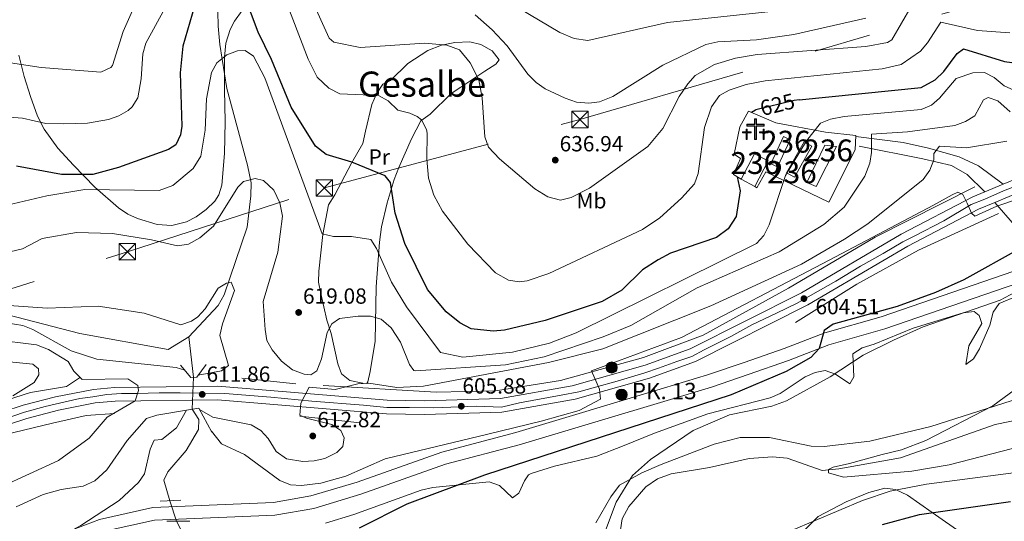
# Model space of a CAD drawing. Units: metres. Extents: x 627615 to 634512, y 4743496 to 4748252.
# Drawn here: x 631538 to 631988, y 4745474 to 4745704 of the extents above; entities that cross this region are included whole.
import ezdxf
from ezdxf.enums import TextEntityAlignment as Align

# ---------------------------------------------------------------- set-up
doc = ezdxf.new("R2010")
doc.units = ezdxf.units.M
doc.header["$MEASUREMENT"] = 0
for name, pattern in [('DGN Style 2', [86.13210000000001, 51.67926000000001, -34.45284]), ('DGN Style 3', [120.58494000000002, 86.13210000000001, -34.45284]), ('DGN Style 4', [137.8974921, 68.90568, -34.45284, 0.08613210000000002, -34.45284]), ('DGN Style 5', [60.29247, 25.83963, -34.45284]), ('DGN Style 7', [172.26420000000002, 77.51889000000001, -34.45284, 25.83963, -34.45284])]:
    doc.linetypes.add(name, pattern=pattern)
for name, color, linetype, lineweight in [('Nivel 11', 7, 'Continuous', 0), ('Nivel 15', 7, 'Continuous', 0), ('Nivel 16', 7, 'Continuous', 0), ('Nivel 21', 7, 'Continuous', 0), ('Nivel 22', 7, 'Continuous', 0), ('Nivel 23', 7, 'Continuous', 0), ('Nivel 29', 7, 'Continuous', 0), ('Nivel 32', 7, 'Continuous', 0), ('Nivel 35', 7, 'Continuous', 0), ('Nivel 36', 7, 'Continuous', 0), ('Nivel 37', 7, 'Continuous', 0), ('Nivel 4', 7, 'Continuous', 0), ('Nivel 41', 7, 'Continuous', 0), ('Nivel 44', 7, 'Continuous', 0), ('Nivel 45', 7, 'Continuous', 0), ('Nivel 48', 7, 'Continuous', 0), ('Nivel 5', 7, 'Continuous', 0), ('Nivel 52', 7, 'Continuous', 0), ('Nivel 54', 7, 'Continuous', 0), ('Nivel 57', 7, 'Continuous', 0), ('Nivel 61', 7, 'Continuous', 0), ('Nivel 7', 7, 'Continuous', 0)]:
    doc.layers.add(name, color=color, linetype=linetype, lineweight=lineweight)
doc.styles.add('Style-Arial', font='txt')
doc.styles.add('Style-Arial Narrow', font='txt')
doc.styles.add('Style-Helvetica-Narrow-Oblique', font='txt')
doc.styles.add('Style-Times New Roman', font='txt')

# ---------------------------------------------------------------- blocks, each defined once
blk = doc.blocks.new('5PATER_3')
at = {"layer": 'Nivel 7', "linetype": 'Continuous', "lineweight": 0}
h = blk.add_hatch(color=51, dxfattribs=at)
edge = h.paths.add_edge_path()
edge.add_ellipse((0.00102224200963974, -0.000518798828125), major_axis=(-1.095731442372465, -1.110710699892244), ratio=0.9994222409660318, start_angle=0, end_angle=360)
blk = doc.blocks.new('5TME')
at = {"layer": 'Nivel 32', "color": 7, "linetype": 'Continuous', "lineweight": 0}
for p, q in [((-37.49965077638626, 37.49965074658394), (37.49965074658394, -37.49965077638626)), ((37.19965353608131, 37.69964888691902), (-37.19965356588364, -37.89964705705643))]:
    blk.add_line(p, q, dxfattribs=at)
at = {"layer": 'Nivel 32', "color": 7, "linetype": 'Continuous', "lineweight": 0, "flags": 128}
blk.add_lwpolyline([(-37.49965077638626, -37.49965077638626), (37.49965074658394, -37.49965077638626), (37.49965074658394, 37.49965074658394), (-37.49965077638626, 37.49965074658394), (-37.19965356588364, -37.89964705705643)], dxfattribs=at)
blk = doc.blocks.new('5HITCA')
at = {"layer": 'Nivel 21', "linetype": 'Continuous', "lineweight": 0}
h = blk.add_hatch(color=1, dxfattribs=at)
edge = h.paths.add_edge_path()
edge.add_arc((0.04220733046531677, 0.04614752531051636), 25.58554181925481, 0, 360)
at = {"layer": 'Nivel 21', "color": 7, "linetype": 'Continuous', "lineweight": 0}
blk.add_circle((0.04220733046531677, 0.04614752531051636, -0.01823892930224247), 25.58554181925481, dxfattribs=at)
blk = doc.blocks.new('5CEMEN')
at = {"layer": 'Nivel 29', "color": 7, "linetype": 'Continuous', "lineweight": 0, "flags": 128}
for points in [[(2.599975794553757, -42.19960698485374), (2.599975794553757, 19.49981838464737), (37.69964891672134, 19.49981838464737), (37.69964891672134, 28.39973551034927), (2.599975794553757, 28.39973551034927), (2.599975794553757, 53.09950545430183), (-7.099933862686157, 53.09950545430183), (-7.099933862686157, 28.39973551034927), (-42.29960605502129, 28.39973551034927), (-42.29960605502129, 19.49981838464737), (-7.199932932853699, 19.49981838464737), (-7.199932932853699, -42.19960698485374), (2.599975794553757, -42.19960698485374)], [(-7.099933862686157, 26.59975227713585), (-40.59962186217308, 26.59975227713585), (-40.59962186217308, 21.29980161786079), (-5.399949699640274, 21.29980161786079), (-5.399949699640274, -40.39962375164032), (0.799992561340332, -40.39962375164032), (0.799992561340332, 21.29980161786079), (35.99966472387314, 21.29980161786079), (35.99966472387314, 26.59975227713585), (2.599975794553757, 26.59975227713585), (0.799992561340332, 28.39973551034927), (0.799992561340332, 51.29952222108841), (-5.399949699640274, 51.29952222108841), (-5.399949699640274, 28.39973551034927), (-7.099933862686157, 26.59975227713585)], [(-39.49963212013245, -41.69961163401604), (-39.49963212013245, -10.89989849925041), (-21.99979510903358, -10.89989849925041), (-21.99979510903358, -6.399940401315689), (-39.49963212013245, -6.399940401315689), (-39.49963212013245, 5.899945050477982), (-44.39958649873734, 5.899945050477982), (-44.39958649873734, -6.399940401315689), (-61.99942258000374, -6.399940401315689), (-61.99942258000374, -10.89989849925041), (-44.39958649873734, -10.89989849925041), (-44.39958649873734, -41.69961163401604), (-39.49963212013245, -41.69961163401604)], [(-44.39958649873734, -7.29993200302124), (-61.09943094849586, -7.29993200302124), (-61.09943094849586, -9.999906867742538), (-43.49959486722946, -9.999906867742538), (-43.49959486722946, -40.79962003231049), (-40.39962375164032, -40.79962003231049), (-40.39962375164032, -9.999906867742538), (-22.79978764057159, -9.999906867742538), (-22.79978764057159, -7.29993200302124), (-39.49963212013245, -7.29993200302124), (-40.39962375164032, -6.399940401315689), (-40.39962375164032, 5.09995248913765), (-43.49959486722946, 5.09995248913765), (-43.49959486722946, -6.399940401315689), (-44.39958649873734, -7.29993200302124)], [(38.09964516758919, -41.79961070418358), (38.09964516758919, -10.89989849925041), (55.69948127865791, -10.89989849925041), (55.69948127865791, -6.499939471483231), (38.19964423775673, -6.499939471483231), (38.19964423775673, 5.899945050477982), (33.29968988895416, 5.899945050477982), (33.29968988895416, -6.499939471483231), (15.69985380768776, -6.499939471483231), (15.69985380768776, -10.89989849925041), (33.29968988895416, -10.89989849925041), (33.29968988895416, -41.79961070418358), (38.09964516758919, -41.79961070418358)], [(33.29968988895416, -7.399931073188782), (16.59984540939331, -7.399931073188782), (16.59984540939331, -10.09990593791008), (34.19968149065971, -10.09990593791008), (34.19968149065971, -40.89961910247803), (37.19965356588364, -40.89961910247803), (37.19965356588364, -10.09990593791008), (54.79948964715004, -10.09990593791008), (54.79948964715004, -7.399931073188782), (38.19964423775673, -7.399931073188782), (37.29965263605118, -6.499939471483231), (37.29965263605118, 4.999953418970108), (34.19968149065971, 4.999953418970108), (34.19968149065971, -6.499939471483231), (33.29968988895416, -7.399931073188782)], [(-40.39962375164032, -40.79962003231049), (-43.49959486722946, -40.79962003231049), (-43.49959486722946, -37.8996470272541)], [(0.799992561340332, -40.39962375164032), (-5.399949699640274, -40.39962375164032), (-5.399949699640274, -34.69967684149742)], [(37.19965356588364, -40.89961910247803), (34.19968149065971, -40.89961910247803), (34.09968242049217, -37.99964609742165)]]:
    blk.add_lwpolyline(points, dxfattribs=at)

msp = doc.modelspace()

# ---------------------------------------------------------------- linework, layer by layer
at = {"layer": 'Nivel 11', "color": 142, "linetype": 'DGN Style 3', "lineweight": 13, "extrusion": (0.008502575394410196, -0.07318571904908215, 0.9972820848380518), "elevation": -341330.7837890888, "flags": 128}
msp.add_lwpolyline([(1175042.052353065, 4628394.291364513), (1175042.052353065, 4628375.696932551)], dxfattribs=at)
at = {"layer": 'Nivel 11', "color": 142, "linetype": 'DGN Style 3', "lineweight": 13, "extrusion": (0.8806024254988892, 0.4395393788763782, 0.177043787302579), "elevation": 2642126.396753598, "flags": 128}
msp.add_lwpolyline([(3963876.177508745, -474669.9769739117), (3963851.925418515, -474672.4967793394), (3963818.111721223, -474673.5636324435)], dxfattribs=at)
at = {"layer": 'Nivel 11', "color": 142, "linetype": 'DGN Style 3', "lineweight": 13}
for points in [[(631628.9499999993, 4745707.25, 621.58), (631629.0199999996, 4745700.5, 619.97), (631629.8999999985, 4745692.189999999, 618.4300000000001), (631633.0399999991, 4745672.130000001, 617.3100000000001), (631642.4699999988, 4745637.07, 614), (631644.0799999982, 4745628.92, 613.37), (631644.0300000012, 4745623.07, 613.36), (631642.2800000012, 4745608.619999999, 611.54), (631631.8299999982, 4745577.710000001, 609.62), (631629.1000000015, 4745572.859999999, 609.34), (631615.629999999, 4745558.51, 607.62)], [(631532.9800000004, 4745568.699999999, 607.21), (631565.7899999991, 4745560.109999999, 606.46), (631606.2300000004, 4745552.83, 607.04), (631615.629999999, 4745558.51, 607.62)], [(631606.9600000009, 4745483.68, 603.04), (631604.2899999991, 4745493.08, 603.1800000000001), (631606.0799999982, 4745496.800000001, 603.73), (631614.4899999984, 4745506.630000001, 604.35), (631620.1099999994, 4745516.27, 604.69), (631620.2899999991, 4745520.859999999, 604.9), (631617.1999999993, 4745525.52, 604.9)], [(631789.4499999993, 4745458.710000001, 593.29), (631799.6600000001, 4745457.790000001, 593.04), (631805.5100000016, 4745459.73, 592.86), (631811.2100000009, 4745462.859999999, 592.62), (631813.3000000007, 4745466.26, 592.6), (631812.9600000009, 4745470.4, 592.53), (631813.7199999988, 4745475.33, 592.4300000000001), (631816.7399999984, 4745481.02, 591.83), (631824.5, 4745489.949999999, 591.63), (631829.8200000003, 4745493.73, 591.23), (631836.1499999985, 4745496.02, 590.74), (631853.6900000013, 4745498.85, 590.26), (631871.870000001, 4745503.040000001, 589.65), (631882.4899999984, 4745503.73, 589.58), (631889.0899999999, 4745503.15, 589.58), (631905.120000001, 4745497.529999999, 589.29), (631912.8399999999, 4745498.23, 589.01), (631940.9200000018, 4745503.32, 588.16), (631984.2199999988, 4745518.529999999, 587.6), (632005.8000000007, 4745522.869999999, 587.1800000000001)]]:
    msp.add_polyline3d(points, dxfattribs=at)
at = {"layer": 'Nivel 15', "color": 1, "linetype": 'Continuous', "lineweight": 13, "extrusion": (-0.00870244008430773, 0.004544607599582925, 0.9999518058778357), "elevation": 16695.38433398165, "flags": 128}
msp.add_lwpolyline([(631855.7104114033, 4745615.382966701), (631849.7206382304, 4745603.822849177), (631855.9210126288, 4745600.382811796), (631862.0307812542, 4745612.082932621), (631855.7104114033, 4745615.382966701)], dxfattribs=at)
at = {"layer": 'Nivel 15', "color": 1, "linetype": 'Continuous', "lineweight": 13}
for points in [[(631884.6799999997, 4745636.26, 624.57), (631890.5500000007, 4745648.65, 624.09), (631887.5199999996, 4745650.08, 624.16), (631881.6499999985, 4745637.689999999, 624.16), (631884.6799999997, 4745636.26, 624.57)], [(631896.870000001, 4745647.76, 622.65), (631888.8900000006, 4745633.540000001, 622.79), (631892.4600000009, 4745631.529999999, 622.79), (631900.4400000013, 4745645.75, 622.79), (631896.870000001, 4745647.76, 622.65)], [(631911.6700000018, 4745645.560000001, 620.24), (631902.3599999994, 4745627.24, 621.07), (631898.2300000004, 4745629.040000001, 620.86), (631906.4400000013, 4745646.23, 620.79), (631911.6700000018, 4745645.560000001, 620.24)]]:
    msp.add_polyline3d(points, dxfattribs=at)
at = {"layer": 'Nivel 16', "color": 4, "linetype": 'DGN Style 2', "lineweight": 0, "extrusion": (0.04937329912775848, -0.005612242700560266, 0.9987646269592807), "elevation": 5162.948765021705, "flags": 128}
msp.add_lwpolyline([(4786500.210130725, -91511.10020292178), (4786500.210130721, -91538.67045138031)], dxfattribs=at)
at = {"layer": 'Nivel 16', "color": 1, "linetype": 'Continuous', "lineweight": 13}
msp.add_polyline3d([(631868.1900000013, 4745630.689999999, 625.12), (631864.5599999987, 4745632.76, 625.47), (631867.7600000016, 4745640.1, 625.47), (631864.9299999997, 4745642.02, 625.74), (631867.5599999987, 4745654.59, 625.74), (631871.5, 4745661.68, 625.6), (631883.9499999993, 4745656.310000001, 624.57), (631906.6700000018, 4745652.140000001, 620.24), (631920.5500000007, 4745650.6, 619.7), (631920.25, 4745644.07, 619.21), (631908.1600000001, 4745620.08, 619.08), (631879.3599999994, 4745634.02, 624.3000000000001), (631875.2800000012, 4745626.689999999, 624.3000000000001), (631874.3900000006, 4745627.25, 624.36)], dxfattribs=at)
at = {"layer": 'Nivel 16', "color": 4, "linetype": 'DGN Style 2', "lineweight": 0}
for points in [[(631974.9200000018, 4745627.16, 605.45), (631929.3399999999, 4745604.119999999, 604.62), (631889.6999999993, 4745580.859999999, 604.62), (631850.7199999988, 4745559.300000001, 604.35), (631823.4499999993, 4745549.140000001, 604.49), (631785.5399999991, 4745538.550000001, 605.17), (631755.8900000006, 4745533.93, 606.2), (631728.6600000001, 4745533.210000001, 607.17), (631664.620000001, 4745537.040000001, 610.12), (631639.9100000001, 4745539.609999999, 610.95)], [(631892.9400000013, 4745565.140000001, 604.12), (631920.9600000009, 4745582.689999999, 604.4), (631949.1600000001, 4745598.130000001, 604.53), (631985.6999999993, 4745614.960000001, 604.19)], [(631566.2100000009, 4745540.1, 615.82), (631559.8000000007, 4745535.939999999, 616.58), (631543.2800000012, 4745533.07, 617.4), (631522.0599999987, 4745526.5, 618.57), (631496.3999999985, 4745516.76, 620.15), (631470.3599999994, 4745502.210000001, 622.42), (631451.6900000013, 4745489.970000001, 623.25), (631435.4699999988, 4745475.57, 624.21)], [(631459.870000001, 4745475.83, 622.8100000000001), (631495.629999999, 4745499.050000001, 619.03), (631523.6900000013, 4745511.689999999, 617.52), (631535.6900000013, 4745514.890000001, 617.04), (631553.3500000015, 4745519.07, 614.91), (631568.7300000004, 4745522.58, 614.5), (631581.7300000004, 4745523.470000001, 614.08)]]:
    msp.add_polyline3d(points, dxfattribs=at)
at = {"layer": 'Nivel 21', "color": 1, "linetype": 'DGN Style 2', "lineweight": 0, "extrusion": (0.02952151536032591, 0.001373093737689577, 0.9995632019759518), "elevation": 25764.91450115953, "flags": 128}
msp.add_lwpolyline([(4711013.628016053, -851022.0300555304), (4711013.628016053, -851012.5556901135)], dxfattribs=at)
at = {"layer": 'Nivel 21', "color": 1, "linetype": 'DGN Style 2', "lineweight": 0, "extrusion": (-0.006698414313491199, 0, 0.9999775653711861), "elevation": -3628.20950973113, "flags": 128}
msp.add_lwpolyline([(631595.4663593359, 4745474.300000001), (631605.9165937826, 4745474.300000001)], dxfattribs=at)
at = {"layer": 'Nivel 21', "color": 7, "linetype": 'DGN Style 3', "lineweight": 0}
for points in [[(631920.5199999996, 4745650.130000001, 616.95), (631942.25, 4745647.35, 613.01), (631953.6999999993, 4745644.859999999, 611.24), (631967.7699999996, 4745640.890000001, 607.84), (631976.6700000018, 4745636.699999999, 606.23), (631987.9499999993, 4745628.32, 605.47)], [(631994.5799999982, 4745583.060000001, 595.9300000000001), (631933.8000000007, 4745562.24, 598.64), (631908.25, 4745554.869999999, 600.4300000000001), (631889.7600000016, 4745547.82, 601.85), (631871.379999999, 4745541.300000001, 602.08), (631854.5300000012, 4745535.619999999, 603.63), (631834.2800000012, 4745529.540000001, 604.35), (631766.6400000006, 4745509.23, 604.97), (631732.9899999984, 4745500.359999999, 604.49), (631694.3500000015, 4745486.630000001, 604.35), (631672.7600000016, 4745480.189999999, 604.25), (631654.9400000013, 4745477.109999999, 604.21), (631600, 4745474.800000001, 604.62), (631576.5300000012, 4745469.6, 604.9), (631564.3999999985, 4745464.880000001, 605.04), (631544.6799999997, 4745455.07, 605.85), (631511.1099999994, 4745432.290000001, 606.96)]]:
    msp.add_polyline3d(points, dxfattribs=at)
at = {"layer": 'Nivel 21', "color": 7, "linetype": 'Continuous', "lineweight": 0}
for points in [[(631922.0700000003, 4745645.689999999, 616.53), (631951.2199999988, 4745639.880000001, 611.61), (631964.3399999999, 4745636.859999999, 608.5600000000001), (631971.3999999985, 4745632.790000001, 606.17), (631979.5, 4745624.810000001, 605.54)], [(631984.0899999999, 4745619.98, 604.78), (631993.120000001, 4745609.560000001, 602.79)], [(631992.8500000015, 4745588.58, 595.9300000000001), (631932.0599999987, 4745567.76, 598.64), (631906.4200000018, 4745560.369999999, 600.4300000000001), (631887.7600000016, 4745553.25, 601.85), (631869.4899999984, 4745546.77, 602.08), (631852.7699999996, 4745541.140000001, 603.63), (631832.620000001, 4745535.09, 604.35), (631765.0700000003, 4745514.800000001, 604.97), (631731.2800000012, 4745505.9, 604.49), (631692.5500000007, 4745492.130000001, 604.35), (631671.4299999997, 4745485.84, 604.25), (631654.3200000003, 4745482.869999999, 604.21), (631599.25, 4745480.560000001, 604.62), (631574.8399999999, 4745475.15, 604.9), (631562.0599999987, 4745470.18, 605.04), (631541.75, 4745460.08, 605.85), (631507.9400000013, 4745437.140000001, 606.96)]]:
    msp.add_polyline3d(points, dxfattribs=at)
at = {"layer": 'Nivel 21', "color": 7, "linetype": 'Continuous', "lineweight": 13}
for points in [[(632001.5799999982, 4745633.98, 605.0600000000001), (631987.9499999993, 4745628.32, 605.0600000000001), (631979.5, 4745624.810000001, 605.0600000000001), (631974.0399999991, 4745622.540000001, 605.0600000000001), (631941.3000000007, 4745605.43, 604.92), (631895.6600000001, 4745578.73, 605.0600000000001), (631844.8299999982, 4745553.029999999, 604.54), (631824.3299999982, 4745545.630000001, 604.6800000000001), (631790.8599999994, 4745536.130000001, 605.5600000000001), (631758.0899999999, 4745530.33, 606.27), (631723.3900000006, 4745529.310000001, 606.99), (631706.2699999996, 4745529.6, 607.89), (631628.9400000013, 4745535.99, 611.24), (631581.6799999997, 4745535.439999999, 613.85), (631572.0199999996, 4745534.550000001, 614.32), (631554.7300000004, 4745531.119999999, 615.22), (631539.9100000001, 4745527.290000001, 616.47), (631521.2600000016, 4745521.24, 617.4300000000001)], [(632003.7199999988, 4745628.130000001, 605.0600000000001), (631984.0899999999, 4745619.98, 605.0600000000001), (631976.6799999997, 4745616.9, 605.0600000000001), (631944.3200000003, 4745599.98, 604.92), (631898.6400000006, 4745573.26, 605.0600000000001), (631847.3000000007, 4745547.310000001, 604.54), (631826.2300000004, 4745539.699999999, 604.6800000000001), (631792.25, 4745530.060000001, 605.5600000000001), (631758.7300000004, 4745524.130000001, 606.27), (631723.4299999997, 4745523.08, 606.99), (631705.9600000009, 4745523.390000001, 607.89), (631628.7199999988, 4745529.77, 611.24), (631582, 4745529.220000001, 613.85), (631572.9100000001, 4745528.390000001, 614.32), (631556.120000001, 4745525.060000001, 615.22), (631541.6499999985, 4745521.310000001, 616.47), (631523.3500000015, 4745515.380000001, 617.4300000000001)]]:
    msp.add_polyline3d(points, dxfattribs=at)
at = {"layer": 'Nivel 21', "color": 1, "linetype": 'DGN Style 2', "lineweight": 0}
for points in [[(631623.6000000015, 4745545.9, 609.21), (631619.2600000016, 4745540.189999999, 611.27), (631616.5599999987, 4745540.01, 611.27), (631611.8399999999, 4745545.58, 607.76)], [(631610.0599999987, 4745516.970000001, 606.25), (631614.5500000007, 4745525.09, 609.41), (631620.2199999988, 4745526.02, 609.48), (631626.2100000009, 4745515.07, 605.7)]]:
    msp.add_polyline3d(points, dxfattribs=at)
at = {"layer": 'Nivel 22', "color": 30, "linetype": 'DGN Style 5', "lineweight": 30, "elevation": 625, "flags": 128}
msp.add_lwpolyline([(631894.6999999993, 4745666.83), (631892.2899999991, 4745666.58), (631874.8999999985, 4745662.310000001), (631874.6400000006, 4745662.16)], dxfattribs=at)
at = {"layer": 'Nivel 22', "color": 142, "linetype": 'DGN Style 5', "lineweight": 0, "extrusion": (-0.003603892954555837, -0.09212056201382202, 0.9957413389077656), "elevation": -438834.434794486, "flags": 128}
msp.add_lwpolyline([(445624.3249291927, 4746345.585193004), (445624.3249291927, 4746360.228700098)], dxfattribs=at)
at = {"layer": 'Nivel 22', "color": 142, "linetype": 'DGN Style 5', "lineweight": 0, "extrusion": (0.07720130482949036, -0.2413827464335399, 0.9673542930368508), "elevation": -1096133.649049681, "flags": 128}
msp.add_lwpolyline([(2047196.346405141, 4186398.927093592), (2047196.346405137, 4186409.107506156)], dxfattribs=at)
at = {"layer": 'Nivel 23', "color": 7, "linetype": 'DGN Style 4', "lineweight": 0}
msp.add_polyline3d([(631997.1799999997, 4745628.75, 605.0600000000001), (631988.0300000012, 4745625.24, 605.28), (631979.4600000009, 4745621.540000001, 605.0600000000001), (631973.2199999988, 4745619.01, 605.02), (631960.7600000016, 4745611.6, 605), (631947.2399999984, 4745604.52, 604.94), (631941.9800000004, 4745601.99, 604.92), (631933.0199999996, 4745596.73, 604.95), (631922.6999999993, 4745590.880000001, 604.98), (631911.3999999985, 4745584.060000001, 605.01), (631900.879999999, 4745578.02, 604.84), (631893.6700000018, 4745573.93, 605.02), (631884.3200000003, 4745569.449999999, 604.9300000000001), (631873.0199999996, 4745563.99, 604.82), (631863.4800000004, 4745558.73, 604.72), (631851.1700000018, 4745552.58, 604.59), (631845.5199999996, 4745549.65, 604.5500000000001), (631838.7100000009, 4745547.310000001, 604.59), (631830.3299999982, 4745544.199999999, 604.65), (631824.1000000015, 4745542.050000001, 604.7), (631811.4400000013, 4745538.35, 604.88), (631801.5, 4745535.619999999, 605.12), (631793.8999999985, 4745533.48, 605.45), (631785.9200000018, 4745531.92, 605.6800000000001), (631766.8299999982, 4745528.41, 606.09), (631758.6499999985, 4745526.470000001, 606.26), (631746.9600000009, 4745526.859999999, 606.25), (631727.620000001, 4745526.1, 606.71), (631716.5199999996, 4745526.300000001, 607.35), (631706.1999999993, 4745526.300000001, 607.88), (631695.4800000004, 4745527.27, 608.35), (631671.9100000001, 4745529.220000001, 609.37), (631653.2100000009, 4745530.98, 610.1800000000001), (631632.1799999997, 4745532.73, 611.09), (631611.6900000013, 4745532.939999999, 612.19), (631602.1400000006, 4745532.939999999, 613.13), (631592.0100000016, 4745532.74, 614.83), (631584.8099999987, 4745532.74, 613.6800000000001), (631578.1799999997, 4745532.16, 614.04), (631571.7600000016, 4745531.18, 614.36), (631565.9100000001, 4745530.4, 614.66), (631559.0899999999, 4745528.85, 615.02), (631549.9400000013, 4745526.699999999, 615.69), (631540.5899999999, 4745524.17, 616.48), (631530.8500000015, 4745520.85, 616.98)], dxfattribs=at)
at = {"layer": 'Nivel 32', "color": 6, "linetype": 'DGN Style 7', "lineweight": 0}
msp.add_polyline3d([(631070.7399999984, 4745439.050000001, 655.89), (631217.870000001, 4745486.99, 623.26), (631413.6999999993, 4745542.17, 642.25), (631587.5700000003, 4745597.460000001, 613.94), (631677.6499999985, 4745626.640000001, 620.8100000000001), (631794.4100000001, 4745657.9, 639.12), (632005.379999999, 4745719.25, 636.86), (632176, 4745770.67, 637.86), (632266.0799999982, 4745798.18, 656.94), (632528.0500000007, 4745877.029999999, 650.78), (632535.4400000013, 4745901.83, 650.88)], dxfattribs=at)
at = {"layer": 'Nivel 35', "color": 92, "linetype": 'DGN Style 3', "lineweight": 0}
for points in [[(631640.0899999999, 4745707.720000001, 624.04), (631636.5199999996, 4745702.880000001, 622.3000000000001)], [(631636.5199999996, 4745702.880000001, 622.3000000000001), (631634.5399999991, 4745698.99, 621.17), (631632.629999999, 4745692.82, 619.84), (631631.8999999985, 4745686.34, 619.0500000000001), (631632.0300000012, 4745671.619999999, 618.6800000000001), (631632.2800000012, 4745656.9, 618.41), (631631.9899999984, 4745642.359999999, 617.19), (631630.7399999984, 4745627.85, 616.24), (631629.3500000015, 4745623.52, 616.1800000000001), (631627.4800000004, 4745620.630000001, 616.1800000000001), (631623.6400000006, 4745616.779999999, 616.22), (631618.9699999988, 4745613.380000001, 616.3000000000001), (631614.5899999999, 4745611.109999999, 616.34), (631607.8299999982, 4745609.529999999, 616.44), (631601.2399999984, 4745609.93, 616.8100000000001), (631592.1600000001, 4745612.609999999, 617.9300000000001), (631587.7600000016, 4745614.710000001, 618.58), (631583.5799999982, 4745617.48, 619.1800000000001), (631572.6900000013, 4745626.970000001, 620.64), (631562.8999999985, 4745637.060000001, 622.25), (631555.7399999984, 4745644.869999999, 624.08), (631549.4600000009, 4745653.51, 626.09), (631546.5199999996, 4745659.369999999, 627.12), (631543.2399999984, 4745668.4, 628.5600000000001), (631540.4400000013, 4745677.58, 630.12), (631537.9600000009, 4745687.23, 632.65)], [(631897.5399999991, 4745470.609999999, 597.13), (631903.3200000003, 4745476.52, 596.79), (631916.1600000001, 4745483.189999999, 596.79), (631926.5199999996, 4745487.390000001, 596.79), (631933.7600000016, 4745489.390000001, 596.86), (631938.6600000001, 4745488.779999999, 596.92), (631944.1700000018, 4745486.140000001, 597), (631955.4800000004, 4745478.26, 600), (631969.6700000018, 4745468.369999999, 605)]]:
    msp.add_polyline3d(points, dxfattribs=at)
at = {"layer": 'Nivel 36', "color": 92, "linetype": 'Continuous', "lineweight": 0}
for points in [[(631707.7800000012, 4745675.67, 630.44), (631715.8399999999, 4745683.49, 631.54), (631724.9499999993, 4745689.43, 633), (631731.1700000018, 4745691.869999999, 634.13), (631737.2399999984, 4745693.130000001, 634.21), (631744.120000001, 4745693.470000001, 634.54), (631749.0899999999, 4745692.210000001, 635.01), (631754.2600000016, 4745689.35, 635.83), (631757.5100000016, 4745685.1, 635.9300000000001), (631755.9200000018, 4745683.24, 635.52), (631750.8900000006, 4745679.93, 634.01), (631739.9800000004, 4745672.68, 633.5500000000001), (631735.5, 4745669.75, 632.5), (631725.9400000013, 4745660.279999999, 629.96), (631721.7699999996, 4745657.290000001, 629.97), (631717.4400000013, 4745649.109999999, 628.1), (631711.6400000006, 4745636.01, 626.3100000000001), (631709.5500000007, 4745630.550000001, 626.04), (631706.2600000016, 4745619.77, 623.02), (631703.6799999997, 4745608.85, 622.33), (631702.8200000003, 4745601.890000001, 620.0600000000001), (631701.3099999987, 4745581.449999999, 617.9300000000001), (631700.8500000015, 4745556.529999999, 612.71), (631698.5100000016, 4745542.77, 611.0600000000001), (631697.5300000012, 4745538, 609.66), (631696.9499999993, 4745537.32, 609.5500000000001), (631695.129999999, 4745537.35, 609.62), (631689.2899999991, 4745538.6, 610.3000000000001), (631685.5100000016, 4745541.699999999, 611.34), (631683.8000000007, 4745546.300000001, 612.34), (631680.7300000004, 4745560.1, 614.84), (631678.75, 4745566.210000001, 614.84), (631675.9600000009, 4745578.42, 617.52), (631674.9699999988, 4745583.609999999, 617.9300000000001), (631675.1600000001, 4745588.6, 617.98), (631676.9600000009, 4745605.35, 619.86), (631679.5300000012, 4745618.859999999, 621.16), (631682.3999999985, 4745623.51, 621.09), (631689.9600000009, 4745637.91, 623.84), (631695.2399999984, 4745646.99, 624.0500000000001), (631696.4600000009, 4745652.57, 624.67), (631699.3399999999, 4745664.689999999, 627.69), (631701.5, 4745669.65, 627.69), (631704.2800000012, 4745674.109999999, 628.65), (631707.7800000012, 4745675.67, 630.44)], [(631994.1499999985, 4745577.1, 593.1800000000001), (631986.0799999982, 4745573.84, 593.4), (631983.3200000003, 4745569.880000001, 593.0600000000001), (631981.7600000016, 4745563.880000001, 592.58), (631977.1000000015, 4745553.060000001, 592.44), (631974.3999999985, 4745548.5, 592.51), (631970.8599999994, 4745545.880000001, 592.44), (631972.2600000016, 4745554.449999999, 593.6800000000001), (631978.1600000001, 4745564.689999999, 594.16), (631976.9800000004, 4745568.380000001, 594.64), (631974.620000001, 4745570.140000001, 594.84), (631969.6700000018, 4745569.51, 595.09), (631946.7199999988, 4745562.59, 595.53), (631928.9800000004, 4745555.15, 595.53), (631923.4400000013, 4745553.550000001, 595.46), (631919.120000001, 4745550.869999999, 595.35), (631919.6700000018, 4745540.27, 594.5), (631917.75, 4745537.140000001, 594.23), (631911.2199999988, 4745541.439999999, 595.26), (631906.5300000012, 4745543.130000001, 595.73), (631902.0199999996, 4745542.32, 595.94), (631897.3900000006, 4745540.359999999, 596.15), (631886, 4745532.75, 596.01), (631881.4600000009, 4745530.66, 596.0600000000001), (631852.8299999982, 4745523.35, 596.89), (631828.5500000007, 4745514.560000001, 596.91), (631813.8900000006, 4745508.630000001, 598.14), (631802.120000001, 4745504.040000001, 598.22), (631782.75, 4745499.449999999, 598.62), (631772.1499999985, 4745496.16, 598.44), (631770.9200000018, 4745495.470000001, 598.35), (631769.0399999991, 4745492.77, 597.66), (631766.4800000004, 4745487.09, 597.59), (631763.5799999982, 4745485.029999999, 597.66), (631757.6999999993, 4745490.59, 598.42), (631752.9600000009, 4745492.25, 598.66), (631727.2699999996, 4745489.699999999, 599.86), (631721.8399999999, 4745488.49, 599.9300000000001), (631691.0700000003, 4745477.35, 599.9300000000001), (631678.0799999982, 4745473.42, 599.9300000000001)], [(631801.6499999985, 4745473.59, 594.72), (631808.5, 4745485.43, 594.29), (631812.5899999999, 4745490.73, 594.23), (631822.7699999996, 4745496.49, 593.98), (631831.6099999994, 4745500.24, 593.54), (631855.7800000012, 4745509.460000001, 593.2), (631867.7100000009, 4745512.59, 593.2), (631881.1600000001, 4745512.59, 592.99), (631900.1600000001, 4745508.66, 591.95), (631906.0199999996, 4745508.51, 591.57), (631926.9499999993, 4745510.890000001, 590.65), (631954.7899999991, 4745517.58, 589.83), (632021.1600000001, 4745538.810000001, 588.59)]]:
    msp.add_polyline3d(points, dxfattribs=at)
at = {"layer": 'Nivel 4', "color": 30, "linetype": 'Continuous', "lineweight": 30, "flags": 128}
for points, elevation in [([(631894.6999999993, 4745666.83), (631950.3900000006, 4745672.6), (631956.8599999994, 4745676.08), (631960.8299999982, 4745679.85), (631966.9499999993, 4745688.060000001), (631969.8200000003, 4745690.199999999), (631988.5599999987, 4745684.359999999), (631999.8000000007, 4745682.960000001), (632028, 4745687.09), (632035.879999999, 4745690.859999999), (632038.5, 4745695.109999999), (632039.1600000001, 4745701.49), (632038.8900000006, 4745715.439999999), (632036.7699999996, 4745739.290000001), (632037.2600000016, 4745774.210000001), (632036, 4745798.58), (632037.8299999982, 4745814.439999999), (632035.4800000004, 4745818.880000001), (632035.2600000016, 4745820.68), (632033.9499999993, 4745837.699999999), (632033.2100000009, 4745855.24), (632033.9200000018, 4745871.619999999), (632035.2600000016, 4745886.630000001), (632036.4600000009, 4745892.199999999)], 625), ([(631866.3000000007, 4745631.77), (631867.629999999, 4745625.300000001), (631865.8000000007, 4745613.630000001), (631862.1600000001, 4745607.92), (631856.8000000007, 4745603.970000001), (631835.9100000001, 4745596.779999999), (631830.1700000018, 4745593.779999999), (631823.0300000012, 4745589.189999999), (631813.5399999991, 4745579.880000001), (631804.5599999987, 4745574.67), (631778.5300000012, 4745566.02), (631759.9800000004, 4745561.67), (631754.6999999993, 4745561.09), (631744.6900000013, 4745562.27), (631739.4800000004, 4745565.01), (631733.3399999999, 4745570.050000001), (631724.6999999993, 4745580.23), (631714.4100000001, 4745601.26), (631709.9600000009, 4745615.15), (631707.879999999, 4745629.09), (631705.3900000006, 4745632.17), (631690.1099999994, 4745638.470000001), (631678.3900000006, 4745641.880000001), (631673.5300000012, 4745645.710000001), (631662.5, 4745663.470000001), (631653.4100000001, 4745685.290000001), (631647.3200000003, 4745697.810000001), (631640.870000001, 4745715.390000001)], 625), ([(631618.2399999984, 4745709.73), (631612.9600000009, 4745691.460000001), (631611.6799999997, 4745679.24), (631612.4600000009, 4745654.83), (631611.870000001, 4745650.869999999), (631609.6999999993, 4745646.369999999), (631606.4100000001, 4745644.24), (631583.5599999987, 4745635.949999999), (631571.7300000004, 4745632.779999999), (631557.5100000016, 4745632.720000001), (631536.870000001, 4745636.6)], 625), ([(631874.6400000006, 4745662.16), (631872.8500000015, 4745661.1)], 625), ([(631995.7300000004, 4745598.93), (631969.9400000013, 4745584.66), (631957.0399999991, 4745578.880000001), (631939.5199999996, 4745572.4), (631910.2399999984, 4745564.35), (631906.1099999994, 4745561.51), (631903.8500000015, 4745553.290000001), (631900.0399999991, 4745549.109999999), (631888.6700000018, 4745542.67), (631863.6400000006, 4745532.029999999), (631750.8099999987, 4745495.33), (631715.3099999987, 4745482.060000001), (631693.5899999999, 4745471.1)], 600), ([(631932.6900000013, 4745472.82), (631949.7300000004, 4745477.449999999), (631991.2100000009, 4745483.34)], 600)]:
    msp.add_lwpolyline(points, dxfattribs=dict(at, elevation=elevation))
at = {"layer": 'Nivel 5', "color": 30, "linetype": 'Continuous', "lineweight": 0, "flags": 128}
for points, elevation in [([(631523.0399999991, 4745685.5), (631548.1000000015, 4745681.74), (631575.4499999993, 4745679.529999999), (631580.0500000007, 4745681.619999999), (631580.8399999999, 4745682.619999999), (631585.6600000001, 4745698.07), (631598.0500000007, 4745726.029999999), (631602.5700000003, 4745740.17), (631607.2199999988, 4745764.83), (631606.1099999994, 4745782.060000001), (631606.1099999994, 4745783.02), (631607.2300000004, 4745791.470000001), (631607.6400000006, 4745793.01), (631609.5, 4745797.42), (631610.4299999997, 4745798.699999999), (631616.5399999991, 4745805.26), (631623.9299999997, 4745815.6), (631624.4100000001, 4745816.939999999), (631631.620000001, 4745830.51)], 635), ([(631664.0399999991, 4745729.790000001), (631679.75, 4745695.029999999), (631682.0100000016, 4745693.310000001), (631694, 4745690.810000001), (631723.5500000007, 4745692.82), (631733.5599999987, 4745691.83), (631739.4400000013, 4745689.74), (631744.2300000004, 4745683.85), (631748.2899999991, 4745675.970000001), (631749.7399999984, 4745667.810000001), (631750.9899999984, 4745649.93), (631752.620000001, 4745645.199999999), (631757.620000001, 4745639.949999999), (631773.7600000016, 4745626.210000001), (631779.6999999993, 4745622.630000001), (631785.5, 4745621.029999999), (631790.3999999985, 4745622.27), (631798.7699999996, 4745626.52), (631825.5500000007, 4745645.540000001), (631832.3500000015, 4745653.810000001), (631839.7800000012, 4745668.48), (631843.7199999988, 4745674.17), (631847.0399999991, 4745677.939999999), (631855.9299999997, 4745682.970000001), (631865.5199999996, 4745685.99), (631875.4299999997, 4745687.59), (631925.1499999985, 4745691.27), (631935.0599999987, 4745693.02), (631937.0599999987, 4745694.380000001), (631945.879999999, 4745709.470000001)], 635), ([(631658.8999999985, 4745715.029999999), (631670.1600000001, 4745685.529999999), (631674.3399999999, 4745677.210000001), (631679.6999999993, 4745672.17), (631684.7199999988, 4745669.630000001), (631702.3500000015, 4745668.93), (631706.7199999988, 4745666.49), (631711.1799999997, 4745662.210000001), (631716.7399999984, 4745660.73), (631720.0799999982, 4745659.24), (631721.9499999993, 4745657.710000001), (631724.3399999999, 4745653.300000001), (631724.5599999987, 4745651.73), (631724.379999999, 4745639.810000001)], 630), ([(631517.6099999994, 4745660.26), (631539.6700000018, 4745658.560000001), (631550.3000000007, 4745656.119999999), (631558.3900000006, 4745655.869999999), (631569.3399999999, 4745656.18), (631578.9600000009, 4745657.960000001), (631583.7300000004, 4745659.51), (631587.879999999, 4745661.939999999), (631589.7199999988, 4745663.619999999), (631592.3399999999, 4745667.85), (631593.8599999994, 4745676.540000001), (631594.620000001, 4745687.970000001), (631595.9800000004, 4745692.790000001), (631604.8299999982, 4745708.890000001)], 630), ([(631766.5599999987, 4745708.74), (631785.1999999993, 4745697.699999999), (631791.7300000004, 4745694.970000001), (631798, 4745693.99), (631834.4299999997, 4745702.17), (631883.2800000012, 4745707.460000001)], 645), ([(631724.379999999, 4745639.810000001), (631725.1799999997, 4745631.07), (631727.6900000013, 4745623.369999999), (631731.6499999985, 4745615.970000001), (631743.1700000018, 4745600.92), (631755.8599999994, 4745587.779999999), (631761.7300000004, 4745584.529999999), (631766.6400000006, 4745583.689999999), (631770.370000001, 4745584.1), (631780.1600000001, 4745587.460000001), (631823.1099999994, 4745607.609999999), (631830.9100000001, 4745612.93), (631840.8399999999, 4745621.960000001), (631846.8299999982, 4745628.470000001), (631848.5199999996, 4745633.220000001), (631851.3999999985, 4745654.290000001), (631854.6000000015, 4745663.68), (631858.25, 4745668.82), (631862.6099999994, 4745671.25), (631870.4200000018, 4745673.880000001), (631879.1400000006, 4745675.609999999), (631932.6400000006, 4745681.040000001), (631941.2699999996, 4745683.029999999), (631950.0599999987, 4745689.199999999), (631953.379999999, 4745692.91), (631959.3399999999, 4745702.359999999), (631976.129999999, 4745698.640000001), (631991.0199999996, 4745697.460000001)], 630), ([(631746.6000000015, 4745705.779999999), (631754.3099999987, 4745698.91), (631761.129999999, 4745691.59), (631770.620000001, 4745678.66), (631774.4400000013, 4745674.779999999), (631778.5399999991, 4745671.91), (631787.6700000018, 4745667.640000001), (631792.8999999985, 4745665.800000001), (631798.4299999997, 4745665.300000001), (631803.3999999985, 4745665.92), (631809.4499999993, 4745668.43), (631832.379999999, 4745682.689999999), (631851.9699999988, 4745692.17), (631857.4100000001, 4745693.390000001), (631875.1499999985, 4745694.290000001), (631892.1799999997, 4745696.74), (631925.1999999993, 4745704.18)], 640), ([(631992.7300000004, 4745671.32), (631988.3599999994, 4745673.359999999), (631983.8399999999, 4745677.15), (631979.3399999999, 4745679.369999999), (631973.9800000004, 4745679.25), (631966.4400000013, 4745676.67), (631958.870000001, 4745667.68), (631955.0700000003, 4745664.43), (631950.370000001, 4745662.449999999), (631915.25, 4745659.24), (631909.0100000016, 4745658.08), (631904.3599999994, 4745656.23), (631897.9800000004, 4745648.109999999), (631888.4600000009, 4745632.33), (631881, 4745609.810000001), (631878.5199999996, 4745604.960000001), (631875.2100000009, 4745601.220000001), (631792.6499999985, 4745560.359999999), (631780.5500000007, 4745555.75), (631763.620000001, 4745551.609999999), (631740.9299999997, 4745549.23), (631730.6400000006, 4745551.43), (631715.1799999997, 4745572.290000001), (631708.2699999996, 4745583.529999999), (631701.4800000004, 4745598.869999999), (631698.8200000003, 4745603.1), (631690.0300000012, 4745604.48), (631681.7399999984, 4745604.470000001), (631676.5599999987, 4745605.640000001), (631650.4600000009, 4745676.869999999), (631645.2199999988, 4745686.800000001), (631641.3399999999, 4745689.48), (631637.9600000009, 4745689.33), (631633.1000000015, 4745687.390000001), (631628.5, 4745683.73), (631625.9600000009, 4745679.42), (631623.75, 4745667.390000001), (631623.1099999994, 4745653), (631621.1099999994, 4745641.140000001), (631617.6499999985, 4745635.52), (631608.2699999996, 4745627.67), (631602.0300000012, 4745625.41), (631568.0700000003, 4745625.880000001), (631550.8099999987, 4745622.99), (631532.6799999997, 4745618.800000001)], 620), ([(631533.7800000012, 4745597.460000001), (631539.6499999985, 4745598.85), (631548.6799999997, 4745603.58), (631564.3000000007, 4745606.32), (631580.7199999988, 4745605.800000001), (631598.6099999994, 4745602.970000001), (631610.4800000004, 4745600.1), (631615.4499999993, 4745600.970000001), (631620.7399999984, 4745603.75), (631626.8900000006, 4745609.16), (631638.0700000003, 4745627), (631640.629999999, 4745629.529999999), (631646.0399999991, 4745630.880000001), (631649.8299999982, 4745630.040000001), (631654.5899999999, 4745625.59), (631657.2699999996, 4745619.810000001), (631658.4899999984, 4745613.77), (631656.4100000001, 4745597.220000001), (631649.6499999985, 4745574.77), (631650.5500000007, 4745561.93), (631651.3500000015, 4745556.960000001), (631653.7600000016, 4745552.58), (631658.0100000016, 4745547.48), (631663.0199999996, 4745543.48), (631668.3299999982, 4745541.49), (631671.4699999988, 4745541.279999999), (631674.1799999997, 4745542.98), (631676.3500000015, 4745548.560000001), (631678.9400000013, 4745560.49), (631681.0500000007, 4745564.560000001), (631684.5399999991, 4745566.93), (631692.9899999984, 4745568), (631698.7399999984, 4745567.949999999), (631703.5799999982, 4745566.66), (631708.1900000013, 4745562.75), (631712.4200000018, 4745556.109999999), (631716.4800000004, 4745545.91), (631718.5199999996, 4745543.17), (631719.3599999994, 4745542.98), (631760.370000001, 4745545.83), (631778.1099999994, 4745549.460000001), (631805.0700000003, 4745558.630000001), (631817.629999999, 4745563.82), (631848.1000000015, 4745581.040000001), (631885.5500000007, 4745597.390000001), (631905.9600000009, 4745609.880000001), (631915.2800000012, 4745617.890000001), (631924.620000001, 4745631.93), (631926.9200000018, 4745637.93), (631927.7800000012, 4745642.85), (631927.7600000016, 4745651.210000001), (631944.1000000015, 4745652.23), (631965.8399999999, 4745655.210000001), (631970.6900000013, 4745656.960000001), (631974.9499999993, 4745659.59), (631978.9299999997, 4745666.890000001), (631981.0199999996, 4745668.029999999), (631985.3999999985, 4745666.369999999), (631991.129999999, 4745661.41)], 615), ([(631620.5700000003, 4745525.390000001), (631626.5599999987, 4745521.9), (631644.1099999994, 4745518.34), (631648.5199999996, 4745515.74), (631651.9800000004, 4745512.130000001), (631655.6000000015, 4745506.1), (631660.3000000007, 4745502.85), (631667.7199999988, 4745501.67), (631672.9100000001, 4745501.859999999), (631677.7899999991, 4745502.960000001), (631683.3599999994, 4745505.68), (631686.1099999994, 4745508.52), (631686.629999999, 4745512.449999999), (631685.2100000009, 4745515.84), (631680.9899999984, 4745518.470000001), (631669.4400000013, 4745521.35), (631666.3999999985, 4745522.82), (631666.870000001, 4745528.279999999), (631670.629999999, 4745535.59), (631682.6000000015, 4745534.550000001), (631692.8900000006, 4745537.130000001), (631697.879999999, 4745537.439999999), (631710.6700000018, 4745535.390000001), (631722.9800000004, 4745536.040000001), (631780.0599999987, 4745546.77), (631804.9499999993, 4745553.15), (631854.3399999999, 4745572.76), (631895.6799999997, 4745591.790000001), (631915.3500000015, 4745603.24), (631925.9899999984, 4745610.279999999), (631951.3500000015, 4745630.550000001), (631954.3900000006, 4745634.779999999), (631956.2100000009, 4745639.439999999), (631956.2699999996, 4745642.380000001), (631958.7300000004, 4745645.720000001), (631971.0700000003, 4745644.960000001), (631989.5100000016, 4745648)], 610), ([(632004.4200000018, 4745624.91), (631984.9499999993, 4745618.27), (631974.9400000013, 4745613.689999999), (631973.4200000018, 4745615.109999999), (631971.4600000009, 4745619.66), (631969.3900000006, 4745623.619999999), (631967.1900000013, 4745624.619999999), (631964.5899999999, 4745623.42), (631955.9899999984, 4745618.82), (631908.3900000006, 4745593.619999999), (631840.7899999991, 4745558.220000001), (631799.7899999991, 4745543.02), (631803.3599999994, 4745534.699999999), (631803.8299999982, 4745530.09), (631794.1600000001, 4745524.869999999), (631776.7899999991, 4745520.02), (631752.3900000006, 4745514.02), (631705.4299999997, 4745502.890000001), (631687.3900000006, 4745494.85), (631676, 4745491.630000001), (631667.1600000001, 4745490.630000001), (631662.1700000018, 4745490.890000001), (631657.3299999982, 4745492.84), (631641.0899999999, 4745504.859999999), (631630.5700000003, 4745509.640000001), (631625.9899999984, 4745515.470000001)], 605), ([(631619.9299999997, 4745541.060000001), (631630.5599999987, 4745543.1), (631633.7800000012, 4745545.52), (631629.879999999, 4745559.25), (631631.0500000007, 4745564.439999999), (631636.6000000015, 4745579.720000001), (631635.0599999987, 4745583.52), (631632.8900000006, 4745583.15), (631629.1099999994, 4745580.779999999), (631623.0899999999, 4745571.310000001), (631619.8000000007, 4745567.710000001), (631616.8599999994, 4745565.689999999), (631612.0599999987, 4745564.130000001), (631595.1999999993, 4745569.32), (631574.2300000004, 4745572.560000001), (631550.879999999, 4745571.640000001), (631522.4200000018, 4745573.640000001)], 610), ([(631993.370000001, 4745578.99), (631986.4600000009, 4745575.359999999), (631951.2800000012, 4745563.18), (631937.7899999991, 4745557.109999999), (631923.879999999, 4745550.189999999), (631908.8599999994, 4745540.27), (631888.9200000018, 4745529.279999999), (631882.1600000001, 4745526.939999999), (631862.7300000004, 4745522.970000001), (631846.1700000018, 4745515.689999999), (631826.6799999997, 4745502.57), (631818.5399999991, 4745495.27), (631810.9299999997, 4745483), (631805.1499999985, 4745467.67)], 595), ([(631528.2399999984, 4745565.609999999), (631539.7699999996, 4745563.779999999), (631544.4200000018, 4745561.93), (631561.8999999985, 4745552.189999999), (631573.5899999999, 4745548.369999999), (631609.9200000018, 4745544.57), (631613.7699999996, 4745543.300000001)], 610), ([(631529.5399999991, 4745489.9), (631556.0599999987, 4745502.029999999), (631570.1000000015, 4745512.199999999), (631578.3900000006, 4745521.800000001), (631591.1000000015, 4745529.359999999), (631592.629999999, 4745534.109999999), (631592.4200000018, 4745536.35), (631587.8399999999, 4745539.380000001), (631566.8299999982, 4745539.1), (631563.1099999994, 4745542.939999999), (631560.5599999987, 4745547.26), (631551.5199999996, 4745552.82), (631546.1000000015, 4745554.949999999), (631526.2800000012, 4745557.279999999)], 615), ([(631510.620000001, 4745549.5), (631544.3500000015, 4745546.029999999), (631546.9100000001, 4745543.98), (631547.1600000001, 4745541.16), (631544.8900000006, 4745537.640000001), (631535.1999999993, 4745531.58)], 620), ([(631995.8599999994, 4745536.310000001), (631983.1400000006, 4745526.970000001), (631952.6000000015, 4745511.140000001), (631941.4200000018, 4745507), (631932.629999999, 4745504.800000001), (631917.7100000009, 4745500.609999999), (631910.2100000009, 4745499.060000001), (631908.0100000016, 4745497.91), (631908.1099999994, 4745496.460000001), (631914.8599999994, 4745494.460000001), (631946.1499999985, 4745497.16), (631963.1499999985, 4745500.07), (632001.6499999985, 4745509.960000001)], 590), ([(631536.6600000001, 4745480.939999999), (631549.0300000012, 4745486.5), (631557.2600000016, 4745488.75), (631567.3599999994, 4745490.359999999), (631572.6600000001, 4745492.699999999), (631578.2300000004, 4745497.75), (631587.4200000018, 4745511.18), (631596.3200000003, 4745521.279999999), (631601.0899999999, 4745522.790000001), (631614.5500000007, 4745525.09)], 610), ([(631610.0599999987, 4745516.970000001), (631603.3200000003, 4745511.720000001), (631599.8500000015, 4745511.290000001), (631597.9200000018, 4745507.23), (631595.4100000001, 4745495.92), (631592.5899999999, 4745492.07), (631583.8299999982, 4745483.720000001), (631566.3500000015, 4745472.300000001), (631557.3399999999, 4745467.460000001), (631554.4200000018, 4745462.279999999), (631548.8299999982, 4745455.140000001), (631531.1099999994, 4745439.449999999)], 605), ([(631891.1999999993, 4745470.09), (631923.5700000003, 4745483.74), (631936.1799999997, 4745488.09), (631952.8299999982, 4745491.310000001), (632006.629999999, 4745498.290000001)], 595)]:
    msp.add_lwpolyline(points, dxfattribs=dict(at, elevation=elevation))
at = {"layer": 'Nivel 52', "color": 1, "linetype": 'Continuous', "lineweight": 0}
for points in [[(631884.6799999997, 4745636.26, 624.57), (631890.5500000007, 4745648.65, 624.09), (631887.5199999996, 4745650.08, 624.16), (631881.6499999985, 4745637.689999999, 624.16)], [(631896.870000001, 4745647.76, 622.65), (631888.8900000006, 4745633.540000001, 622.79), (631892.4600000009, 4745631.529999999, 622.79), (631900.4400000013, 4745645.75, 622.79)], [(631911.6700000018, 4745645.560000001, 620.24), (631906.4400000013, 4745646.23, 620.79), (631898.2300000004, 4745629.040000001, 620.86), (631902.3599999994, 4745627.24, 621.07)], [(631874.1799999997, 4745642.25, 627.1800000000001), (631868.1900000013, 4745630.689999999, 627.1800000000001), (631874.3900000006, 4745627.25, 627.25), (631880.5, 4745638.949999999, 627.25)]]:
    msp.add_3dface(points, dxfattribs=at)
at = {"layer": 'Nivel 54', "color": 9, "linetype": 'Continuous', "lineweight": 0}
for points in [[(632001.5799999982, 4745633.98, 605.0600000000001), (631987.9499999993, 4745628.32, 605.0600000000001), (631979.5, 4745624.810000001, 605.0600000000001), (631974.0399999991, 4745622.540000001, 605.0600000000001), (631941.3000000007, 4745605.43, 604.92), (631895.6600000001, 4745578.73, 605.0600000000001), (631844.8299999982, 4745553.029999999, 604.54), (631824.3299999982, 4745545.630000001, 604.6800000000001), (631790.8599999994, 4745536.130000001, 605.5600000000001), (631758.0899999999, 4745530.33, 606.27), (631723.3900000006, 4745529.310000001, 606.99), (631706.2699999996, 4745529.6, 607.89), (631628.9400000013, 4745535.99, 611.24), (631581.6799999997, 4745535.439999999, 613.85), (631572.0199999996, 4745534.550000001, 614.32), (631554.7300000004, 4745531.119999999, 615.22), (631539.9100000001, 4745527.290000001, 616.47), (631521.2600000016, 4745521.24, 617.4300000000001)], [(631523.3500000015, 4745515.380000001, 617.4300000000001), (631541.6499999985, 4745521.310000001, 616.47), (631556.120000001, 4745525.060000001, 615.22), (631572.9100000001, 4745528.390000001, 614.32), (631582, 4745529.220000001, 613.85), (631628.7199999988, 4745529.77, 611.24), (631705.9600000009, 4745523.390000001, 607.89), (631723.4299999997, 4745523.08, 606.99), (631758.7300000004, 4745524.130000001, 606.27), (631792.25, 4745530.060000001, 605.5600000000001), (631826.2300000004, 4745539.699999999, 604.6800000000001), (631847.3000000007, 4745547.310000001, 604.54), (631898.6400000006, 4745573.26, 605.0600000000001), (631944.3200000003, 4745599.98, 604.92), (631976.6799999997, 4745616.9, 605.0600000000001), (631984.0899999999, 4745619.98, 605.0600000000001), (632003.7199999988, 4745628.130000001, 605.0600000000001)]]:
    msp.add_polyline3d(points, dxfattribs=at)
at = {"layer": 'Nivel 57', "color": 92, "linetype": 'DGN Style 3', "lineweight": 0}
for points in [[(631537.9600000009, 4745687.23, 632.65), (631540.4400000013, 4745677.58, 630.12), (631543.2399999984, 4745668.4, 628.5600000000001), (631546.5199999996, 4745659.369999999, 627.12), (631549.4600000009, 4745653.51, 626.09), (631555.7399999984, 4745644.869999999, 624.08), (631562.8999999985, 4745637.060000001, 622.25), (631572.6900000013, 4745626.970000001, 620.64), (631583.5799999982, 4745617.48, 619.1800000000001), (631587.7600000016, 4745614.710000001, 618.58), (631592.1600000001, 4745612.609999999, 617.9300000000001), (631601.2399999984, 4745609.93, 616.8100000000001), (631607.8299999982, 4745609.529999999, 616.44), (631614.5899999999, 4745611.109999999, 616.34), (631618.9699999988, 4745613.380000001, 616.3000000000001), (631623.6400000006, 4745616.779999999, 616.22), (631627.4800000004, 4745620.630000001, 616.1800000000001), (631629.3500000015, 4745623.52, 616.1800000000001), (631630.7399999984, 4745627.85, 616.24), (631631.9899999984, 4745642.359999999, 617.19), (631632.2800000012, 4745656.9, 618.41), (631632.0300000012, 4745671.619999999, 618.6800000000001), (631631.8999999985, 4745686.34, 619.0500000000001), (631632.629999999, 4745692.82, 619.84), (631634.5399999991, 4745698.99, 621.17), (631636.5199999996, 4745702.880000001, 622.3000000000001), (631640.0899999999, 4745707.720000001, 624.04)], [(631969.6700000018, 4745468.369999999, 605), (631955.4800000004, 4745478.26, 600), (631944.1700000018, 4745486.140000001, 597), (631938.6600000001, 4745488.779999999, 596.92), (631933.7600000016, 4745489.390000001, 596.86), (631926.5199999996, 4745487.390000001, 596.79), (631916.1600000001, 4745483.189999999, 596.79), (631903.3200000003, 4745476.52, 596.79), (631897.5399999991, 4745470.609999999, 597.13)]]:
    msp.add_polyline3d(points, dxfattribs=at)
at = {"layer": 'Nivel 61', "color": 7, "linetype": 'Continuous', "lineweight": 0}
msp.add_3dface([(627700.9299999997, 4743496.029999999), (627615.120000001, 4748122.810000001), (634421.6700000018, 4748252.470000001), (634512.1400000006, 4743625.76)], dxfattribs=at)

# ---------------------------------------------------------------- block references
at = {"layer": 'Nivel 21', "color": 7, "linetype": 'Continuous', "lineweight": 0, "xscale": 0.1000009313241567, "yscale": 0.1000009313241567, "zscale": 0.1000009313241567}
for p in [(631808.9600000009, 4745544.550000001, 604.91), (631813.4499999993, 4745532.15, 604.82)]:
    msp.add_blockref('5HITCA', p, dxfattribs=at)
at = {"layer": 'Nivel 29', "color": 7, "linetype": 'Continuous', "lineweight": 0, "xscale": 0.1000009313241567, "yscale": 0.1000009313241567, "zscale": 0.1000009313241567}
msp.add_blockref('5CEMEN', (631874.8900000006, 4745652.939999999, 624.57), dxfattribs=at)
at = {"layer": 'Nivel 32', "color": 7, "linetype": 'Continuous', "lineweight": 0, "xscale": 0.1000009313241567, "yscale": 0.1000009313241567, "zscale": 0.1000009313241567}
for p in [(631794.4100000001, 4745657.9, 639.12), (631677.6499999985, 4745626.640000001, 620.8100000000001), (631587.5700000003, 4745597.460000001, 613.94)]:
    msp.add_blockref('5TME', p, dxfattribs=at)
at = {"layer": 'Nivel 7', "color": 51, "linetype": 'Continuous', "lineweight": 0}
for p in [(631783.1600000001, 4745639.34, 636.94), (631896.8200000003, 4745576.040000001, 604.51), (631665.8500000015, 4745569.710000001, 619.08), (631621.7600000016, 4745532.27, 611.86), (631740.1999999993, 4745526.869999999, 605.88), (631672.3200000003, 4745513.26, 612.82)]:
    msp.add_blockref('5PATER_3', p, dxfattribs=at)

# ---------------------------------------------------------------- texts
at = {"layer": 'Nivel 37', "color": 92, "linetype": 'Continuous', "lineweight": 0, "style": 'Style-Arial Narrow'}
for s, p in [('Pr', (631702.7108149976, 4745640.769979998, 625.01)), ('Mb', (631799.7248305827, 4745620.749979999, 634))]:
    msp.add_text(s, height=6.99996, dxfattribs=at).set_placement(p, align=Align.MIDDLE_CENTER)
at = {"layer": 'Nivel 41', "color": 7, "linetype": 'Continuous', "lineweight": 0, "style": 'Style-Helvetica-Narrow-Oblique'}
msp.add_text('625', height=6.99996, rotation=13.79566936944675, dxfattribs=at).set_placement((631884.6905553155, 4745664.718153179, 625), align=Align.MIDDLE_CENTER)
at = {"layer": 'Nivel 41', "color": 7, "linetype": 'Continuous', "lineweight": 0, "style": 'Style-Arial'}
for s, p in [('636.94', (631785.1499999985, 4745643.34, 636.94)), ('619.08', (631667.8399999999, 4745573.710000001, 619.08)), ('604.51', (631902.120000001, 4745568.880000001, 604.51)), ('611.86', (631623.75, 4745538.029999999, 611.86)), ('605.88', (631740.7199999988, 4745532.640000001, 605.88)), ('612.82', (631674.370000001, 4745517.26, 612.82))]:
    msp.add_text(s, height=6.99996, dxfattribs=at).set_placement(p)
at = {"layer": 'Nivel 44', "color": 7, "linetype": 'Continuous', "lineweight": 0, "style": 'Style-Arial'}
msp.add_text('PK. 13', height=7.5, dxfattribs=at).set_placement((631818.1700000018, 4745530.050000001, 605.01))
at = {"layer": 'Nivel 45', "color": 7, "linetype": 'Continuous', "lineweight": 0, "style": 'Style-Times New Roman'}
msp.add_text('Gesalbe', height=11.49996, dxfattribs=at).set_placement((631722.2645916156, 4745674.059979999, 629.86), align=Align.MIDDLE_CENTER)
at = {"layer": 'Nivel 48', "color": 1, "linetype": 'Continuous', "lineweight": 0, "style": 'Style-Arial Narrow'}
for p in [(631888.534622103, 4745647.749979999, 621.4), (631907.8646221049, 4745643.769979998, 618.27), (631874.6246221028, 4745637.999979999, 623.4300000000001), (631891.3446221054, 4745633.769979998, 619.72)]:
    msp.add_text('236', height=9.99996, dxfattribs=at).set_placement(p, align=Align.MIDDLE_CENTER)

doc.saveas('drawing.dxf')
